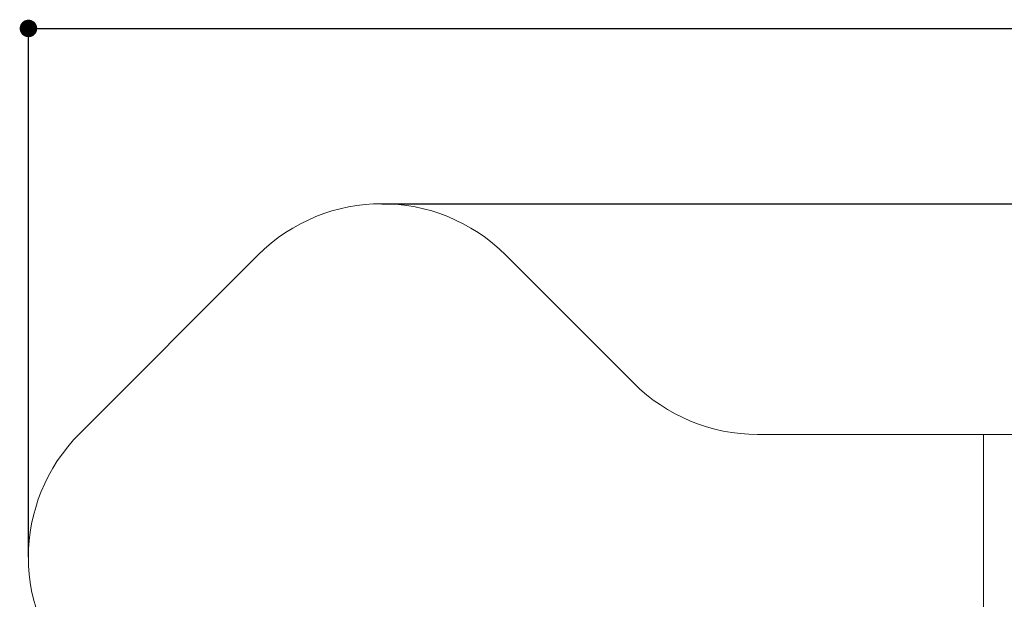
# Model space of a CAD drawing. Units: millimetres. Extents: x 128 to 143.7, y 92.2 to 100.4.
# Drawn here: x 128 to 133.6, y 96.9 to 100.2 of the extents above; entities that cross this region are included whole.
import ezdxf

# ---------------------------------------------------------------- set-up
doc = ezdxf.new("R2010")
doc.units = ezdxf.units.MM
doc.header["$PDSIZE"] = -1
doc.layers.add('cotagens', color=7, linetype='Continuous')
doc.styles.add('ARIAL_TTF', font='arial.ttf')
doc.dimstyles.new('ISO-25', dxfattribs={"dimtxt": 2.5, "dimasz": 2.5, "dimexe": 1.25, "dimexo": 0.625, "dimtad": 1, "dimtxsty": 'Standard', "dimcen": 2.5, "dimadec": 0, "dimazin": 0, "dimtfac": 1, "dimtmove": 0, "dimatfit": 3, "dimfxl": 1, "dimarcsym": 0})

# ---------------------------------------------------------------- blocks, each defined once
blk = doc.blocks.new('_DOT')
at = {"color": 0, "linetype": 'ByBlock', "lineweight": -2}
blk.add_line((-0.5, 0), (-1, 0), dxfattribs=at)
at = {"color": 0, "linetype": 'ByBlock', "const_width": 0.5}
blk.add_lwpolyline([(-0.25, 0, 1), (0.25, 0, 1)], format="xyb", close=True, dxfattribs=at)
blk = doc.blocks.new('*D23')
at = {"layer": 'cotagens', "color": 0, "lineweight": -2}
for p, q in [((128.0437, 97.1703), (128.0437, 100.1872)), ((128.1437, 100.1872), (134.3746, 100.1872)), ((141.7907, 100.1872), (135.5598, 100.1872)), ((141.8907, 95.7894), (141.8907, 100.1872))]:
    blk.add_line(p, q, dxfattribs=at)
at = {"layer": 'Defpoints', "color": 0}
for p in [(141.8907, 100.1872), (128.0437, 97.1703), (141.8907, 95.7894)]:
    blk.add_point(p, dxfattribs=at)
at = {"layer": 'cotagens', "color": 0, "lineweight": -2, "xscale": 0.1, "yscale": 0.1, "zscale": 0.1, "rotation": 180}
blk.add_blockref('_DOT', (128.0437, 100.1872), dxfattribs=at)
at = {"layer": 'cotagens', "color": 0, "lineweight": -2, "xscale": 0.1, "yscale": 0.1, "zscale": 0.1}
blk.add_blockref('_DOT', (141.8907, 100.1872), dxfattribs=at)
at = {"layer": 'cotagens', "color": 0, "insert": (134.9672, 100.3673), "char_height": 0.3, "attachment_point": 2, "style": 'ARIAL_TTF'}
blk.add_mtext('13,85', dxfattribs=at)
blk = doc.blocks.new('*D24')
at = {"layer": 'cotagens', "color": 0, "lineweight": -2}
for p, q in [((130.0605, 99.1872), (143.4907, 99.1872)), ((143.4907, 99.0872), (143.4907, 96.217)), ((143.4907, 92.3699), (143.4907, 95.24)), ((136.9134, 92.2699), (143.4907, 92.2699))]:
    blk.add_line(p, q, dxfattribs=at)
at = {"layer": 'Defpoints', "color": 0}
for p in [(130.0605, 99.1872), (136.9134, 92.2699), (143.4907, 92.2699)]:
    blk.add_point(p, dxfattribs=at)
at = {"layer": 'cotagens', "color": 0, "lineweight": -2, "xscale": 0.1, "yscale": 0.1, "zscale": 0.1}
for p, rotation in [((143.4907, 99.1872), 90.00000000000024), ((143.4907, 92.2699), 270.0000000000002)]:
    blk.add_blockref('_DOT', p, dxfattribs=dict(at, rotation=rotation))
at = {"layer": 'cotagens', "color": 0, "insert": (143.3106, 95.7285), "char_height": 0.3, "attachment_point": 2, "rotation": 90, "style": 'ARIAL_TTF'}
blk.add_mtext('6,92', dxfattribs=at)
blk = doc.blocks.new('ELBRC101')
at = {"color": 7, "linetype": 'Continuous', "lineweight": 0}
for p, q in [((129.3534, 98.8943), (128.3366, 97.8774)), ((130.7676, 98.8943), (131.4978, 98.1641)), ((132.2049, 97.8712), (136.9134, 97.8712)), ((133.4948, 97.8712), (133.4948, 92.2699))]:
    blk.add_line(p, q, dxfattribs=at)
for centre, start, end in [((130.0605, 98.1872), 45, 135), ((132.2049, 98.8712), 225, 270), ((129.0437, 97.1703), 135, 225)]:
    blk.add_arc(centre, 1, start, end, dxfattribs=at)
at = {"layer": 'cotagens', "color": 254}
dim = blk.add_linear_dim(base=(141.8907, 100.1872), p1=(128.0437, 97.1703), p2=(141.8907, 95.7894), dimstyle='ISO-25', override={"dimtxt": 0.3, "dimasz": 0.1, "dimexe": 0, "dimexo": 0, "dimgap": 0.1, "dimtad": 0, "dimtxsty": 'ARIAL_TTF', "dimblk1": 'DOT', "dimblk2": 'DOT', "dimsah": 1}, dxfattribs=at)
dim.commit()
dim.dimension.update_dxf_attribs({"geometry": '*D23', "text_midpoint": (134.9672, 100.1872), "dimtype": 160})
dim = blk.add_linear_dim(base=(143.4907, 92.2699), p1=(130.0605, 99.1872), p2=(136.9134, 92.2699), angle=90, dimstyle='ISO-25', override={"dimtxt": 0.3, "dimasz": 0.1, "dimexe": 0, "dimexo": 0, "dimgap": 0.1, "dimtad": 0, "dimtxsty": 'ARIAL_TTF', "dimblk1": 'DOT', "dimblk2": 'DOT', "dimsah": 1}, dxfattribs=at)
dim.commit()
dim.dimension.update_dxf_attribs({"geometry": '*D24', "text_midpoint": (143.4907, 95.7285), "dimtype": 160})

msp = doc.modelspace()

# ---------------------------------------------------------------- block references
msp.add_blockref('ELBRC101', (0, 0))

doc.saveas('drawing.dxf')
